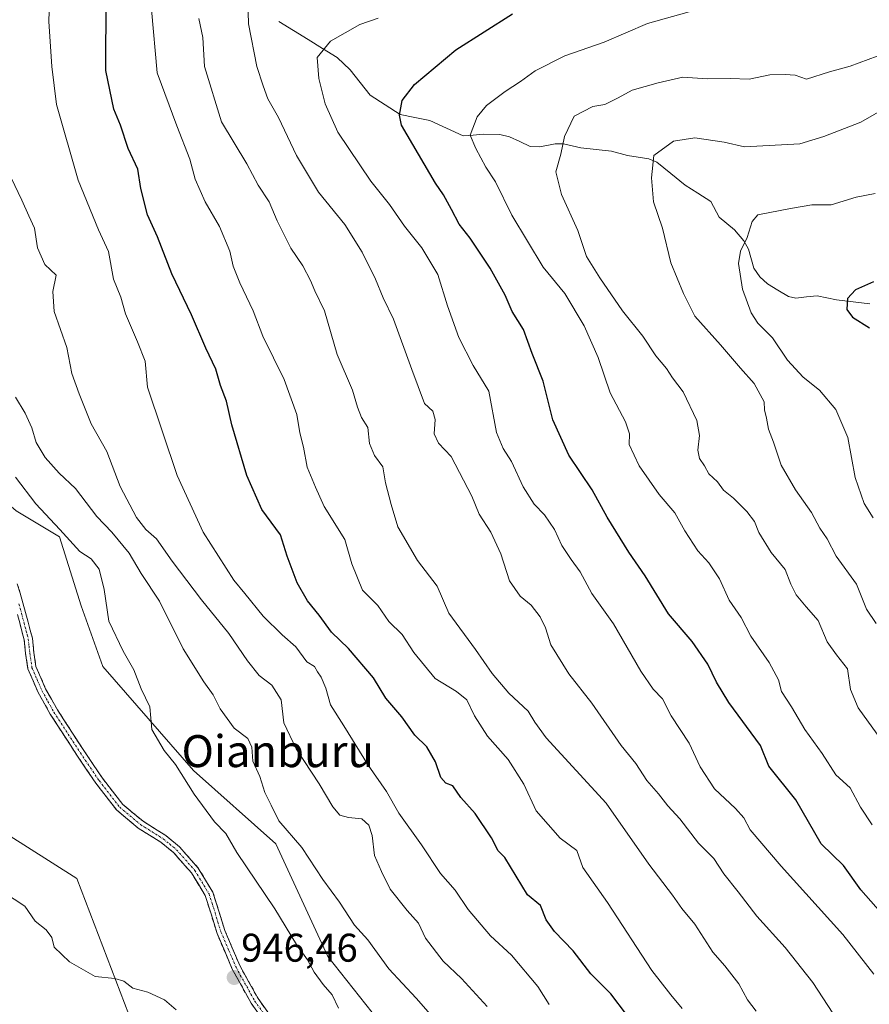
# Model space of a CAD drawing. Units: metres. Extents: x 620809 to 624254, y 4745686 to 4748060.
# Drawn here: x 622554 to 622767, y 4746839 to 4747085 of the extents above; entities that cross this region are included whole.
import ezdxf
from ezdxf.enums import TextEntityAlignment as Align

# ---------------------------------------------------------------- set-up
doc = ezdxf.new("R2010")
doc.units = ezdxf.units.M
doc.header["$MEASUREMENT"] = 0
doc.linetypes.add('TRAZO_Y_PUNTO', pattern=[1, 0.5, -0.25, 0, -0.25])
doc.linetypes.add('TRAZOSX2', pattern=[1.5, 1, -0.5])
for name, color, linetype, lineweight in [('Arbolado forestal CxS', 92, 'Continuous', 0), ('Camino', 19, 'TRAZOSX2', 0), ('Camino Cxs', 19, 'Continuous', 0), ('Camino eje', 19, 'TRAZO_Y_PUNTO', 0), ('Carátula', 7, 'Continuous', 5), ('Corriente natural lineal', 142, 'Continuous', 13), ('Cortafuegos CxS', 92, 'Continuous', 0), ('Curva de nivel maestra', 36, 'Continuous', 30), ('Curva de nivel normal', 36, 'Continuous', 0), ('Punto de cota en terreno', 7, 'Continuous', 0), ('Rótulo de punto de cota en terreno', 19, 'Continuous', 0), ('Texto cartográfico', 19, 'Continuous', 0)]:
    doc.layers.add(name, color=color, linetype=linetype, lineweight=lineweight)
doc.styles.add('Arial', font='txt', dxfattribs={"height": 0.2})

# ---------------------------------------------------------------- blocks, each defined once
blk = doc.blocks.new('*U150')
at = {"layer": 'Arbolado forestal CxS', "color": 92, "linetype": 'Continuous', "lineweight": 0}
blk.add_polyline3d([(622424.4625, 4747092.5537, 964.424), (622437.4519, 4747078.4811, 962.682), (622438.5339, 4747057.9139, 959.4188), (622447.1931, 4747035.1817, 958.0908), (622450.4401, 4747015.6969, 957.2751), (622471.0065, 4746981.0573, 954.2855), (622494.8205, 4746951.8299, 950.5263), (622524.0471, 4746934.5097, 949.321), (622532.7061, 4746905.2825, 945.6287), (622544.6131, 4746885.7977, 945.8245), (622568.4273, 4746870.6427, 947.187), (622582.4987, 4746833.8379, 942.9817), (622607.3953, 4746808.9405, 947.7226), (622623.6315, 4746766.7235, 948.7043), (622633.0493, 4746740.5355, 948.0334), (622621.4389, 4746736.5739, 946.287), (622609.3547, 4746728.4823, 943.0429), (622547.8261, 4746692.1277, 921.6127), (622548.7109, 4746670.3807, 922.4687), (622557.1401, 4746661.7037, 924.3618), (622550.2049, 4746636.2601, 922.0614), (622550.2943, 4746617.4503, 921.1867)], dxfattribs=at)
blk = doc.blocks.new('*U151')
at = {"layer": 'Arbolado forestal CxS', "color": 92, "linetype": 'Continuous', "lineweight": 0}
blk.add_polyline3d([(622778.1971, 4746726.7961, 925.5738), (622751.3113, 4746730.4853, 933.3186), (622688.6161, 4746750.3251, 947.3036), (622678.8381, 4746766.7227, 947.816), (622675.5911, 4746785.1251, 946.5094), (622664.7669, 4746810.0223, 944.2488), (622651.7775, 4746825.1773, 944.1665), (622631.2109, 4746851.1571, 943.7977), (622618.2217, 4746879.3019, 941.9636), (622597.6549, 4746897.7043, 944.196), (622574.9235, 4746923.6843, 946.1387), (622569.5115, 4746938.8391, 945.9886), (622564.0995, 4746956.1589, 945.4746), (622553.2749, 4746962.6539, 947.8298), (622538.1203, 4746975.6439, 949.5593), (622517.5535, 4746994.0465, 953.5355), (622504.5643, 4747017.8613, 954.0542), (622485.0803, 4747047.0885, 957.3169), (622477.5037, 4747074.1507, 959.8893), (622473.1743, 4747101.2129, 960.2523)], dxfattribs=at)
blk = doc.blocks.new('*U176')
at = {"layer": 'Curva de nivel normal', "color": 36, "linetype": 'Continuous', "lineweight": 0}
blk.add_polyline3d([(622775.13, 4747065.93, 885), (622764.5, 4747059.84, 885), (622755.27, 4747056.24, 885), (622749.22, 4747054.38, 885), (622735.46, 4747053.62, 885), (622730.32, 4747054.82, 885), (622722.96, 4747055.89, 885), (622717.68, 4747055.08, 885), (622712.72, 4747051.53, 885), (622712.16, 4747045.92, 885), (622712.64, 4747039.92, 885), (622714.92, 4747033.32, 885), (622717.01, 4747024.62, 885), (622720.16, 4747017, 885), (622722.96, 4747011.32, 885), (622729.38, 4747004.17, 885), (622734.4, 4746998.28, 885), (622737.88, 4746994.46, 885), (622740.33, 4746989.92, 885), (622740.42, 4746987.92, 885), (622740.95, 4746985.77, 885), (622741.43, 4746983.07, 885), (622742.65, 4746979.78, 885), (622744.6, 4746974.06, 885), (622748.16, 4746967.85, 885), (622752.21, 4746962.24, 885), (622754.3, 4746958.31, 885), (622756.07, 4746955.6, 885), (622758.35, 4746951.29, 885), (622763.4, 4746944.32, 885), (622765.91, 4746938.03, 885), (622768.32, 4746934.44, 885)], dxfattribs=at)
blk = doc.blocks.new('*U201')
at = {"layer": 'Curva de nivel normal', "color": 36, "linetype": 'Continuous', "lineweight": 0}
blk.add_polyline3d([(622768.08, 4747041.97, 880), (622763.36, 4747041.06, 880), (622757.11, 4747039.19, 880), (622752.22, 4747039.16, 880), (622746.95, 4747038.26, 880), (622738.78, 4747036.64, 880), (622737.32, 4747034.98, 880), (622736.1, 4747031, 880), (622734.42, 4747027.58, 880), (622733.89, 4747024.52, 880), (622734.93, 4747018.06, 880), (622737.12, 4747012.16, 880), (622738.78, 4747009.57, 880), (622742.41, 4747005.87, 880), (622746.15, 4747000.27, 880), (622750.09, 4746996.09, 880), (622754.17, 4746992.78, 880), (622758.23, 4746987.98, 880), (622761.28, 4746980.97, 880), (622763.12, 4746970.92, 880), (622765.31, 4746964.49, 880), (622767.61, 4746960.87, 880)], dxfattribs=at)
blk = doc.blocks.new('*U217')
at = {"layer": 'Curva de nivel maestra', "color": 36, "linetype": 'Continuous', "lineweight": 30}
blk.add_polyline3d([(622767.72, 4747019.92, 875), (622763.16, 4747017.92, 875), (622761.22, 4747015.7, 875), (622760.99, 4747012.96, 875), (622762.43, 4747011.05, 875), (622766.71, 4747008.39, 875)], dxfattribs=at)
blk = doc.blocks.new('5PATER')
at = {"layer": 'Carátula', "linetype": 'Continuous', "lineweight": 5}
h = blk.add_hatch(color=250, dxfattribs=at)
edge = h.paths.add_edge_path()
edge.add_ellipse((0, 0.01), major_axis=(-1.33, -1.34), ratio=0.999422, start_angle=0, end_angle=360)

msp = doc.modelspace()

# ---------------------------------------------------------------- linework, layer by layer
at = {"layer": 'Arbolado forestal CxS', "color": 92, "linetype": 'Continuous', "lineweight": 0}
for points in [[(622473.17, 4747101.21, 960.25), (622477.5, 4747074.15, 959.89), (622485.08, 4747047.09, 957.32), (622504.56, 4747017.86, 954.05), (622517.55, 4746994.05, 953.54), (622538.12, 4746975.64, 949.56), (622553.27, 4746962.65, 947.83), (622564.1, 4746956.16, 945.47), (622569.51, 4746938.84, 945.99), (622574.92, 4746923.68, 946.14), (622597.65, 4746897.7, 944.2), (622618.22, 4746879.3, 941.96), (622631.21, 4746851.16, 943.8), (622651.78, 4746825.18, 944.17), (622664.77, 4746810.02, 944.25), (622675.59, 4746785.13, 946.51), (622678.84, 4746766.72, 947.82), (622688.62, 4746750.33, 947.3)], [(622424.46, 4747092.55, 964.42), (622437.45, 4747078.48, 962.68), (622438.53, 4747057.91, 959.42), (622447.19, 4747035.18, 958.09), (622450.44, 4747015.7, 957.28), (622471.01, 4746981.06, 954.29), (622494.82, 4746951.83, 950.53), (622524.05, 4746934.51, 949.32), (622532.71, 4746905.28, 945.63), (622544.61, 4746885.8, 945.82), (622568.43, 4746870.64, 947.19), (622582.5, 4746833.84, 942.98), (622607.4, 4746808.94, 947.72), (622623.63, 4746766.72, 948.7), (622633.05, 4746740.54, 948.03)]]:
    msp.add_polyline3d(points, dxfattribs=at)
at = {"layer": 'Camino', "color": 19, "linetype": 'TRAZOSX2', "lineweight": 0}
for points in [[(622553.56, 4746944.38), (622554.28, 4746942.02), (622554.97, 4746939.65), (622555.61, 4746937.22), (622556.25, 4746934.78), (622556.79, 4746932.76), (622557.34, 4746930.75), (622557.7, 4746927.19), (622558.23, 4746923.65), (622560.65, 4746918.11), (622563.59, 4746912.85), (622570.2, 4746902.65), (622574.86, 4746895.76), (622579.93, 4746889.21), (622585, 4746884.99), (622590.68, 4746881.41), (622594.13, 4746878.59), (622598.81, 4746873.28), (622602.45, 4746867.26), (622603.99, 4746862.46), (622605.46, 4746857.66), (622609.19, 4746848.91), (622613.78, 4746840.64), (622618.61, 4746833.84)], [(622616.92, 4746832.63), (622612.02, 4746839.53), (622607.32, 4746848), (622603.51, 4746856.95), (622602, 4746861.83), (622600.55, 4746866.4), (622597.13, 4746872.05), (622592.69, 4746877.09), (622589.46, 4746879.72), (622583.78, 4746883.3), (622578.42, 4746887.76), (622573.17, 4746894.54), (622568.46, 4746901.51), (622561.81, 4746911.77), (622558.78, 4746917.18), (622556.22, 4746923.07), (622555.64, 4746926.93), (622555.28, 4746930.37), (622554.78, 4746932.22), (622554.24, 4746934.25), (622553.6, 4746936.69)]]:
    msp.add_lwpolyline(points, dxfattribs=at)
at = {"layer": 'Camino Cxs', "color": 19, "linetype": 'Continuous', "lineweight": 0}
for points in [[(622553.56, 4746944.38, 949.23), (622554.28, 4746942.02, 949.18), (622554.97, 4746939.65, 949.1), (622555.61, 4746937.22, 949.02), (622556.25, 4746934.78, 948.98), (622556.79, 4746932.76, 948.9), (622557.34, 4746930.75, 948.78), (622557.7, 4746927.19, 948.68), (622558.23, 4746923.65, 948.58), (622559.44, 4746920.88, 948.46), (622560.65, 4746918.11, 948.35), (622562.12, 4746915.48, 948.19), (622563.59, 4746912.85, 948.1), (622565.79, 4746909.45, 947.99), (622568, 4746906.05, 947.86), (622570.2, 4746902.65, 947.77), (622572.53, 4746899.21, 947.73), (622574.86, 4746895.76, 947.78), (622577.4, 4746892.49, 947.77), (622579.93, 4746889.21, 947.81), (622582.47, 4746887.1, 947.77), (622585, 4746884.99, 947.69), (622587.84, 4746883.2, 947.56), (622590.68, 4746881.41, 947.36), (622594.13, 4746878.59, 947.29), (622596.47, 4746875.94, 947.23), (622598.81, 4746873.28, 947.1), (622600.63, 4746870.27, 947.09), (622602.45, 4746867.26, 947.02), (622603.22, 4746864.86, 946.95), (622603.99, 4746862.46, 946.93), (622604.73, 4746860.06, 946.91), (622605.46, 4746857.66, 946.87), (622607.33, 4746853.29, 946.65), (622609.19, 4746848.91, 946.61), (622611.49, 4746844.78, 946.47), (622613.78, 4746840.64, 946.46), (622616.2, 4746837.24, 946.54)], [(622614.47, 4746836.08, 946.49), (622612.02, 4746839.53, 946.43), (622609.67, 4746843.77, 946.44), (622607.32, 4746848, 946.58), (622605.42, 4746852.48, 946.7), (622603.51, 4746856.95, 946.89), (622602.76, 4746859.39, 946.92), (622602, 4746861.83, 946.98), (622600.55, 4746866.4, 947.16), (622598.84, 4746869.23, 947.2), (622597.13, 4746872.05, 947.25), (622594.91, 4746874.57, 947.38), (622592.69, 4746877.09, 947.43), (622589.46, 4746879.72, 947.51), (622586.62, 4746881.51, 947.67), (622583.78, 4746883.3, 947.78), (622581.1, 4746885.53, 947.85), (622578.42, 4746887.76, 947.88), (622575.8, 4746891.15, 947.83), (622573.17, 4746894.54, 947.78), (622570.82, 4746898.03, 947.74), (622568.46, 4746901.51, 947.79), (622566.24, 4746904.93, 947.85), (622564.03, 4746908.35, 947.96), (622561.81, 4746911.77, 948.06), (622560.3, 4746914.48, 948.18), (622558.78, 4746917.18, 948.31), (622557.5, 4746920.13, 948.42), (622556.22, 4746923.07, 948.58), (622555.64, 4746926.93, 948.83), (622555.28, 4746930.37, 948.95), (622554.78, 4746932.22, 948.99), (622554.24, 4746934.25, 949.02), (622553.6, 4746936.69, 949.09)]]:
    msp.add_polyline3d(points, dxfattribs=at)
at = {"layer": 'Camino eje', "color": 19, "linetype": 'TRAZO_Y_PUNTO', "lineweight": 0}
msp.add_lwpolyline([(622553.97, 4746939.37), (622554.29, 4746938.16), (622554.61, 4746936.96), (622555.25, 4746934.52), (622555.52, 4746933.5), (622555.79, 4746932.49), (622556.04, 4746931.57), (622556.31, 4746930.56), (622556.49, 4746928.78), (622556.67, 4746927.06), (622557.23, 4746923.36), (622558.51, 4746920.42), (622559.72, 4746917.65), (622561.23, 4746914.94), (622562.7, 4746912.31), (622569.33, 4746902.08), (622574.02, 4746895.15), (622579.18, 4746888.49), (622584.39, 4746884.15), (622590.07, 4746880.57), (622591.69, 4746879.25), (622593.41, 4746877.84), (622597.97, 4746872.67), (622601.5, 4746866.83), (622602.27, 4746864.43), (622603, 4746862.15), (622603.73, 4746859.75), (622604.49, 4746857.31), (622606.39, 4746852.83), (622608.26, 4746848.46), (622612.9, 4746840.09), (622617.77, 4746833.24)], dxfattribs=at)
at = {"layer": 'Corriente natural lineal', "color": 142, "linetype": 'Continuous', "lineweight": 13}
msp.add_polyline3d([(622619, 4747085, 907.6), (622622.63, 4747082.75, 906.27), (622626.27, 4747080.5, 905.44), (622629.9, 4747078.25, 904.65), (622633.53, 4747076.01, 903.63), (622636.83, 4747072.91, 902.28), (622639.33, 4747069.73, 902.09), (622641.82, 4747066.54, 901.46), (622645.56, 4747064.14, 900.65), (622649.3, 4747061.73, 899.88), (622653, 4747060.99, 898.93), (622656.71, 4747060.25, 897.83), (622660.89, 4747058.32, 896.89), (622665.08, 4747056.4, 895.64), (622667.57, 4747056.61, 894.77), (622670.07, 4747056.83, 893.89), (622674.23, 4747056.72, 892.87), (622676.66, 4747056.18, 892.37), (622679.26, 4747054.97, 892), (622681.86, 4747053.75, 891.48), (622684.2, 4747053.63, 891.06), (622688.09, 4747054.41, 890.39), (622690.18, 4747054.38, 889.93), (622694.48, 4747053.39, 888.67), (622698.31, 4747052.99, 887.6), (622702.15, 4747052.58, 886.72), (622706.2, 4747051.48, 886.03), (622708.86, 4747051.05, 885.65), (622711.52, 4747050.63, 885.26), (622713.48, 4747049.84, 884.66), (622717.02, 4747046.97, 883.27), (622720.57, 4747044.09, 882), (622723.78, 4747042.04, 881.56), (622726.99, 4747039.99, 881.1), (622729.09, 4747036.06, 880.95), (622732.92, 4747032.87, 880.41), (622735.28, 4747030.18, 879.94), (622736.39, 4747028.08, 879.72), (622737.78, 4747023.3, 879.52), (622739.23, 4747021.14, 879.38), (622741.17, 4747019.39, 879), (622743.78, 4747017.81, 878.49), (622746.39, 4747016.22, 878.08), (622748.26, 4747015.82, 877.73), (622750.91, 4747016.11, 877.24), (622753.57, 4747016.4, 876.8), (622756.02, 4747015.88, 876.37), (622758.47, 4747015.37, 875.62), (622762.6, 4747014.88, 874.39), (622766.74, 4747014.4, 873.72)], dxfattribs=at)
at = {"layer": 'Cortafuegos CxS', "color": 92, "linetype": 'Continuous', "lineweight": 0}
for points in [[(622473.17, 4747101.21, 960.25), (622477.5, 4747074.15, 959.89), (622485.08, 4747047.09, 957.32), (622504.56, 4747017.86, 954.05), (622517.55, 4746994.05, 953.54), (622538.12, 4746975.64, 949.56), (622553.27, 4746962.65, 947.83), (622564.1, 4746956.16, 945.47), (622569.51, 4746938.84, 945.99), (622574.92, 4746923.68, 946.14), (622597.65, 4746897.7, 944.2), (622618.22, 4746879.3, 941.96), (622631.21, 4746851.16, 943.8), (622651.78, 4746825.18, 944.17), (622664.77, 4746810.02, 944.25), (622675.59, 4746785.13, 946.51), (622678.84, 4746766.72, 947.82), (622688.62, 4746750.33, 947.3), (622696.12, 4746727.28, 947.25), (622694.94, 4746703.65, 949.35), (622693.75, 4746687.1, 951.24), (622696.12, 4746649.29, 951.7), (622698.48, 4746631.56, 949.65), (622689.03, 4746613.84, 949.07)], [(622473.17, 4747101.21, 960.25), (622477.5, 4747074.15, 959.89), (622485.08, 4747047.09, 957.32), (622504.56, 4747017.86, 954.05), (622517.55, 4746994.05, 953.54), (622538.12, 4746975.64, 949.56), (622553.27, 4746962.65, 947.83), (622564.1, 4746956.16, 945.47), (622569.51, 4746938.84, 945.99), (622574.92, 4746923.68, 946.14), (622597.65, 4746897.7, 944.2), (622618.22, 4746879.3, 941.96), (622631.21, 4746851.16, 943.8), (622651.78, 4746825.18, 944.17), (622664.77, 4746810.02, 944.25), (622675.59, 4746785.13, 946.51), (622678.84, 4746766.72, 947.82), (622688.62, 4746750.33, 947.3)], [(622631.6, 4746591.2, 947.65), (622638.91, 4746622.44, 951.28), (622641.57, 4746643.05, 951.99), (622658.86, 4746664.32, 955.63), (622654.09, 4746701.35, 950.13), (622647.67, 4746721.37, 949.35), (622633.05, 4746740.54, 948.03), (622623.63, 4746766.72, 948.7), (622607.4, 4746808.94, 947.72), (622582.5, 4746833.84, 942.98), (622568.43, 4746870.64, 947.19), (622544.61, 4746885.8, 945.82), (622532.71, 4746905.28, 945.63), (622524.05, 4746934.51, 949.32), (622494.82, 4746951.83, 950.53), (622471.01, 4746981.06, 954.29), (622450.44, 4747015.7, 957.28), (622447.19, 4747035.18, 958.09), (622438.53, 4747057.91, 959.42), (622437.45, 4747078.48, 962.68), (622424.46, 4747092.55, 964.42)], [(622424.46, 4747092.55, 964.42), (622437.45, 4747078.48, 962.68), (622438.53, 4747057.91, 959.42), (622447.19, 4747035.18, 958.09), (622450.44, 4747015.7, 957.28), (622471.01, 4746981.06, 954.29), (622494.82, 4746951.83, 950.53), (622524.05, 4746934.51, 949.32), (622532.71, 4746905.28, 945.63), (622544.61, 4746885.8, 945.82), (622568.43, 4746870.64, 947.19), (622582.5, 4746833.84, 942.98), (622607.4, 4746808.94, 947.72), (622623.63, 4746766.72, 948.7), (622633.05, 4746740.54, 948.03)]]:
    msp.add_polyline3d(points, dxfattribs=at)
at = {"layer": 'Curva de nivel maestra', "color": 36, "linetype": 'Continuous', "lineweight": 30}
for points in [[(622705.94, 4746836.66, 925), (622701.99, 4746841.79, 925), (622697.01, 4746846.8, 925), (622692.6, 4746852.55, 925), (622687.89, 4746857.39, 925), (622685.86, 4746860.36, 925), (622684.37, 4746863.88, 925), (622681.13, 4746866.58, 925), (622675.49, 4746875.92, 925), (622673.82, 4746877.58, 925), (622672.12, 4746880.8, 925), (622668.09, 4746886.94, 925), (622664.51, 4746890.97, 925), (622662.52, 4746893.81, 925), (622660.7, 4746894.48, 925), (622659.47, 4746895.9, 925), (622658.13, 4746899.83, 925), (622655.99, 4746903.64, 925), (622652.94, 4746906.48, 925), (622649.75, 4746911.12, 925), (622645.75, 4746915.8, 925), (622642.63, 4746920.84, 925), (622636.38, 4746928.23, 925), (622632.12, 4746932.25, 925), (622629.08, 4746936.56, 925), (622626.16, 4746940.08, 925), (622623.57, 4746944.59, 925), (622621.03, 4746951.3, 925), (622619.4, 4746956.62, 925), (622614.72, 4746962.94, 925), (622610.99, 4746971.47, 925), (622607.23, 4746984.16, 925), (622605.9, 4746990.02, 925), (622604.41, 4746993.96, 925), (622603.19, 4746998.04, 925), (622600.72, 4747003.27, 925), (622597.1, 4747011.61, 925), (622592.18, 4747021.86, 925), (622588.6, 4747031.11, 925), (622586.16, 4747036.62, 925), (622584.46, 4747043.24, 925), (622583.67, 4747048.07, 925), (622581.29, 4747053.21, 925), (622579.37, 4747059.08, 925), (622577.69, 4747063.04, 925), (622575.7, 4747072.75, 925), (622575.82, 4747090.93, 925)], [(622769.52, 4746862.2, 900), (622764.54, 4746867.85, 900), (622760.15, 4746873.9, 900), (622754.6, 4746879.37, 900), (622748.27, 4746890.34, 900), (622741.51, 4746898.79, 900), (622739.43, 4746903.93, 900), (622731.5, 4746914.65, 900), (622728.46, 4746919.76, 900), (622726.28, 4746924.25, 900), (622722.32, 4746929.92, 900), (622716.4, 4746936.9, 900), (622710.6, 4746946.34, 900), (622706.47, 4746952.26, 900), (622701.04, 4746961.02, 900), (622697.29, 4746967.87, 900), (622691.53, 4746976.52, 900), (622687.5, 4746985.41, 900), (622685.11, 4746995.09, 900), (622682.3, 4747002, 900), (622680.18, 4747008, 900), (622677.33, 4747012.45, 900), (622675.55, 4747016.52, 900), (622671.79, 4747023.33, 900), (622666.79, 4747030.79, 900), (622664.05, 4747034.28, 900), (622662.18, 4747037.99, 900), (622660.16, 4747041.62, 900), (622658.11, 4747044.56, 900), (622649.6, 4747059.09, 900), (622649.12, 4747061.61, 900), (622649.84, 4747065.24, 900), (622652.92, 4747069.25, 900), (622663.25, 4747077.92, 900), (622677.44, 4747086.96, 900)]]:
    msp.add_polyline3d(points, dxfattribs=at)
at = {"layer": 'Curva de nivel normal', "color": 36, "linetype": 'Continuous', "lineweight": 0}
for points in [[(622686.57, 4746839.2, 930), (622683.74, 4746843.66, 930), (622677.11, 4746851.52, 930), (622671.9, 4746856.36, 930), (622666.28, 4746862.88, 930), (622663.03, 4746867.72, 930), (622659.36, 4746871.96, 930), (622654.65, 4746879.09, 930), (622649, 4746887.04, 930), (622645.9, 4746892.41, 930), (622641.3, 4746899.04, 930), (622635.25, 4746908.88, 930), (622631.91, 4746914.1, 930), (622630.68, 4746918.24, 930), (622629.56, 4746921.02, 930), (622628.6, 4746922.39, 930), (622627.89, 4746923.67, 930), (622626, 4746924.88, 930), (622623.24, 4746928.59, 930), (622619.81, 4746931.58, 930), (622615.06, 4746936.24, 930), (622610.5, 4746941.97, 930), (622607.7, 4746945.26, 930), (622600.02, 4746957.25, 930), (622593.5, 4746971.44, 930), (622586.16, 4746993.56, 930), (622585.57, 4747000.05, 930), (622583.65, 4747004.87, 930), (622580.65, 4747011.92, 930), (622579.41, 4747016.09, 930), (622577.62, 4747020.59, 930), (622576.37, 4747027.47, 930), (622573.88, 4747032.88, 930), (622568.8, 4747045.32, 930), (622563.33, 4747064.22, 930), (622562.16, 4747073.76, 930), (622561.47, 4747084.97, 930), (622561.72, 4747092.92, 930)], [(622757.53, 4746836.99, 910), (622752.54, 4746844.66, 910), (622745.59, 4746853.38, 910), (622738.47, 4746861.26, 910), (622733.85, 4746867.35, 910), (622730.23, 4746871.87, 910), (622727.72, 4746875.68, 910), (622723.9, 4746879.53, 910), (622719.26, 4746885.62, 910), (622716.23, 4746888.81, 910), (622713.89, 4746891.84, 910), (622711.02, 4746895.15, 910), (622708.22, 4746899.4, 910), (622704.58, 4746903.92, 910), (622697.22, 4746914.48, 910), (622691.46, 4746921.83, 910), (622687.02, 4746929.09, 910), (622685.62, 4746933.34, 910), (622684.28, 4746936.09, 910), (622682.04, 4746939.03, 910), (622679.29, 4746941.31, 910), (622676.65, 4746945.11, 910), (622674.5, 4746951.86, 910), (622671.96, 4746957.26, 910), (622669.04, 4746961.82, 910), (622667.19, 4746966.25, 910), (622662.1, 4746976.21, 910), (622658.91, 4746979.56, 910), (622657.79, 4746981.86, 910), (622658.04, 4746985.44, 910), (622657.48, 4746987.58, 910), (622655.37, 4746989.49, 910), (622652.21, 4746998, 910), (622647.67, 4747010.55, 910), (622645.02, 4747015.91, 910), (622643.1, 4747020.6, 910), (622639.8, 4747027.35, 910), (622635.47, 4747034.26, 910), (622628.9, 4747042.36, 910), (622623.36, 4747051.48, 910), (622618.84, 4747060.96, 910), (622616.19, 4747065.64, 910), (622615.01, 4747068.88, 910), (622613.42, 4747073.76, 910), (622611.35, 4747084.4, 910), (622611.17, 4747090.39, 910)], [(622719.85, 4746838.17, 920), (622717, 4746841.59, 920), (622712.21, 4746847.66, 920), (622701.18, 4746864.67, 920), (622695, 4746873.46, 920), (622693.52, 4746877.64, 920), (622689.35, 4746880.76, 920), (622683.32, 4746887.61, 920), (622680.21, 4746894.3, 920), (622676.31, 4746900.43, 920), (622671.16, 4746906.28, 920), (622667.9, 4746911.36, 920), (622666, 4746915.35, 920), (622663.42, 4746917.44, 920), (622658.02, 4746920.7, 920), (622652.74, 4746927.19, 920), (622649.79, 4746931.69, 920), (622646.46, 4746934.93, 920), (622643.71, 4746938.94, 920), (622639.88, 4746942.81, 920), (622637.25, 4746949.35, 920), (622635.46, 4746955.48, 920), (622630.26, 4746963.71, 920), (622628.11, 4746968.57, 920), (622626.06, 4746973.52, 920), (622625.1, 4746978.58, 920), (622624.22, 4746982.1, 920), (622623.45, 4746986.73, 920), (622620.3, 4746995.46, 920), (622614.98, 4747006.27, 920), (622612.54, 4747012.66, 920), (622609.24, 4747019.65, 920), (622607.56, 4747023.85, 920), (622606.69, 4747027.57, 920), (622604.15, 4747033.75, 920), (622600.51, 4747039.92, 920), (622598, 4747045.59, 920), (622596.7, 4747050.57, 920), (622593.44, 4747058.87, 920), (622588.5, 4747072.17, 920), (622587.11, 4747088.02, 920)], [(622721.61, 4747087.4, 895), (622711.19, 4747084.54, 895), (622700.31, 4747079.82, 895), (622690.46, 4747076.38, 895), (622683.04, 4747072.66, 895), (622679.41, 4747069.99, 895), (622675.54, 4747067.52, 895), (622670.86, 4747063.99, 895), (622668.54, 4747061.19, 895), (622666.84, 4747056.59, 895), (622668.24, 4747053.25, 895), (622670.77, 4747048.59, 895), (622673.19, 4747044.92, 895), (622677.23, 4747036.54, 895), (622685.1, 4747023.55, 895), (622690.5, 4747016.96, 895), (622695.32, 4747008.88, 895), (622698.84, 4747000.96, 895), (622701.83, 4746992.1, 895), (622705.67, 4746984.92, 895), (622706.66, 4746981.9, 895), (622706.57, 4746979.24, 895), (622709.1, 4746973.84, 895), (622714.1, 4746966.71, 895), (622718.04, 4746962.12, 895), (622720.5, 4746957.64, 895), (622723.77, 4746952.59, 895), (622726.48, 4746949.59, 895), (622729.14, 4746945.59, 895), (622731.57, 4746940.25, 895), (622734.6, 4746935.92, 895), (622737.03, 4746931.27, 895), (622741.58, 4746924.68, 895), (622743.89, 4746920.32, 895), (622744.66, 4746917.48, 895), (622747.18, 4746913.57, 895), (622750.54, 4746907.97, 895), (622754.87, 4746901.93, 895), (622758.28, 4746896.59, 895), (622761.81, 4746893.34, 895), (622764.42, 4746888.52, 895), (622767.36, 4746884.1, 895)], [(622738.38, 4746837.51, 915), (622736.2, 4746840.32, 915), (622733.98, 4746844.36, 915), (622730.51, 4746848.8, 915), (622727.53, 4746852.22, 915), (622722.96, 4746859.25, 915), (622719.73, 4746863.2, 915), (622717.4, 4746866.47, 915), (622711.53, 4746874.22, 915), (622700.83, 4746889.51, 915), (622685.82, 4746905.86, 915), (622682.96, 4746909.75, 915), (622681.32, 4746912.54, 915), (622676.5, 4746916.99, 915), (622672.31, 4746921.95, 915), (622668.13, 4746927.92, 915), (622661.45, 4746937.03, 915), (622658.53, 4746943.82, 915), (622653.62, 4746950.2, 915), (622648.72, 4746958.66, 915), (622647.04, 4746964.21, 915), (622645.66, 4746969.59, 915), (622644.95, 4746973.66, 915), (622642.86, 4746976.43, 915), (622641.61, 4746979.49, 915), (622641.2, 4746983.46, 915), (622639.64, 4746985.98, 915), (622638.62, 4746988.51, 915), (622637.4, 4746992.83, 915), (622633.57, 4747001.69, 915), (622630.38, 4747012.61, 915), (622627.94, 4747017.63, 915), (622626.88, 4747020.25, 915), (622624.97, 4747023.86, 915), (622621.96, 4747028.33, 915), (622618.55, 4747035.16, 915), (622616.55, 4747039.88, 915), (622613.82, 4747044.11, 915), (622610.97, 4747049.4, 915), (622604.65, 4747059.92, 915), (622600.41, 4747073.75, 915), (622599.92, 4747081.04, 915), (622598.96, 4747085.74, 915)], [(622767.73, 4746846.72, 905), (622760.01, 4746856.64, 905), (622744.56, 4746873.78, 905), (622736.84, 4746882.81, 905), (622735.24, 4746885.81, 905), (622733.2, 4746888.16, 905), (622727.92, 4746893.1, 905), (622724.35, 4746898.63, 905), (622721.58, 4746904.49, 905), (622717.1, 4746911.39, 905), (622714.89, 4746915.62, 905), (622712.56, 4746917.99, 905), (622709.47, 4746922.56, 905), (622702.64, 4746934.37, 905), (622697.25, 4746941.96, 905), (622694.35, 4746947.4, 905), (622692.07, 4746950.42, 905), (622689.78, 4746953.96, 905), (622687.93, 4746957.93, 905), (622685.42, 4746961.59, 905), (622682.83, 4746964.27, 905), (622680.1, 4746968.65, 905), (622677.12, 4746974.94, 905), (622675.08, 4746978.25, 905), (622673.41, 4746982.25, 905), (622671.48, 4746992.58, 905), (622667.53, 4746998.98, 905), (622663.98, 4747005.98, 905), (622661.13, 4747013.89, 905), (622658.7, 4747021.7, 905), (622654.76, 4747028.37, 905), (622650.41, 4747033.8, 905), (622646.64, 4747039.24, 905), (622642, 4747045.11, 905), (622633.69, 4747057.3, 905), (622630.57, 4747064.4, 905), (622628.98, 4747070.77, 905), (622628.52, 4747076.03, 905), (622631.91, 4747080.1, 905), (622639.24, 4747084.28, 905), (622643.8, 4747085.83, 905)], [(622768.58, 4747076.32, 890), (622761.87, 4747073.8, 890), (622756.69, 4747072.4, 890), (622750.94, 4747070.62, 890), (622748.08, 4747071.54, 890), (622745.58, 4747071.74, 890), (622741.77, 4747071.68, 890), (622736.57, 4747070.58, 890), (622731.82, 4747070.76, 890), (622726.09, 4747070.69, 890), (622719.97, 4747071.12, 890), (622713.8, 4747069.69, 890), (622707.32, 4747067.87, 890), (622703.84, 4747065.9, 890), (622700.46, 4747064.26, 890), (622697.46, 4747063.72, 890), (622692.79, 4747061.35, 890), (622690.37, 4747056.23, 890), (622689.48, 4747051.83, 890), (622688.22, 4747047.4, 890), (622689.65, 4747041.71, 890), (622693.76, 4747032.72, 890), (622695.9, 4747026.25, 890), (622699.27, 4747020.92, 890), (622704.94, 4747012.64, 890), (622710.03, 4747006.32, 890), (622713.23, 4747001.36, 890), (622715.91, 4746998.21, 890), (622717.42, 4746995.91, 890), (622720.12, 4746992.41, 890), (622723.46, 4746985.21, 890), (622724.17, 4746981.48, 890), (622723.72, 4746977.8, 890), (622724.14, 4746975.68, 890), (622725.44, 4746973.88, 890), (622726.51, 4746971.9, 890), (622728.66, 4746969.87, 890), (622730.15, 4746967.79, 890), (622732.67, 4746965.79, 890), (622736.02, 4746962.48, 890), (622737.91, 4746959.98, 890), (622739.01, 4746957.23, 890), (622742.08, 4746952.16, 890), (622745.58, 4746947.96, 890), (622747.04, 4746944.26, 890), (622748.37, 4746941.62, 890), (622750.82, 4746938.59, 890), (622753.82, 4746935.16, 890), (622756.11, 4746929.89, 890), (622758.41, 4746926.58, 890), (622761.18, 4746923.1, 890), (622761.95, 4746917.91, 890), (622763.85, 4746913.32, 890), (622768.58, 4746906.8, 890)], [(622671.09, 4746838.67, 935), (622664.66, 4746845.67, 935), (622660.07, 4746849.96, 935), (622655.66, 4746855.78, 935), (622653.9, 4746859.46, 935), (622651.04, 4746862.66, 935), (622646.79, 4746867.99, 935), (622644.6, 4746872.4, 935), (622642.88, 4746876.41, 935), (622642.32, 4746881.46, 935), (622641.5, 4746883.98, 935), (622639.68, 4746885.59, 935), (622636.36, 4746885.9, 935), (622634.2, 4746886.55, 935), (622632.48, 4746888.61, 935), (622629.08, 4746894.35, 935), (622623.29, 4746903.11, 935), (622620.19, 4746909.58, 935), (622619.54, 4746915.38, 935), (622617.21, 4746919.01, 935), (622614.02, 4746921.48, 935), (622611.13, 4746925.08, 935), (622606.42, 4746931.92, 935), (622599.66, 4746940.36, 935), (622592.28, 4746950, 935), (622588.36, 4746955.59, 935), (622585.74, 4746957.93, 935), (622583.4, 4746960.96, 935), (622579.28, 4746968.74, 935), (622575.94, 4746977.46, 935), (622572.04, 4746984.4, 935), (622569.03, 4746991.88, 935), (622567.18, 4746996.97, 935), (622565.97, 4747003.43, 935), (622562.79, 4747012.46, 935), (622562.48, 4747017.46, 935), (622563.25, 4747021.59, 935), (622560.43, 4747024.22, 935), (622558.61, 4747028.4, 935), (622557.87, 4747033.33, 935), (622556.41, 4747036.38, 935), (622554.7, 4747040.28, 935), (622552.02, 4747045.92, 935)], [(622656.87, 4746836.66, 940), (622653.27, 4746840.74, 940), (622646.5, 4746848.04, 940), (622641.2, 4746855.36, 940), (622637.9, 4746859, 940), (622634.13, 4746864.76, 940), (622629.95, 4746870.39, 940), (622624.7, 4746878.43, 940), (622618.98, 4746885.1, 940), (622617.08, 4746889.02, 940), (622615.44, 4746892.18, 940), (622614.18, 4746896.15, 940), (622612.47, 4746899.98, 940), (622612.22, 4746903.54, 940), (622611.24, 4746905.66, 940), (622607.8, 4746908.25, 940), (622604.31, 4746913.1, 940), (622602.5, 4746916.6, 940), (622600.22, 4746919.89, 940), (622595.06, 4746928.1, 940), (622589.11, 4746940.07, 940), (622584.54, 4746946.98, 940), (622581.5, 4746952.04, 940), (622577.16, 4746957.25, 940), (622573.46, 4746961.19, 940), (622568.08, 4746968.18, 940), (622564.05, 4746972.06, 940), (622560.52, 4746975.95, 940), (622558.27, 4746979.73, 940), (622557.23, 4746983.35, 940), (622555.49, 4746987.08, 940), (622553.08, 4746991.08, 940)], [(622633.85, 4746838.25, 945), (622632.27, 4746841.59, 945), (622630.09, 4746844.16, 945), (622627.83, 4746847.28, 945), (622626.16, 4746850.29, 945), (622623.4, 4746854.18, 945), (622617.95, 4746863.05, 945), (622608.44, 4746877.14, 945), (622605.68, 4746881.92, 945), (622602.86, 4746884.86, 945), (622597.83, 4746891.76, 945), (622593.1, 4746899.14, 945), (622590.27, 4746902.66, 945), (622587.24, 4746907.92, 945), (622586.72, 4746913.59, 945), (622584.51, 4746918.08, 945), (622582.66, 4746922.89, 945), (622580, 4746927.53, 945), (622576.42, 4746935.01, 945), (622575.26, 4746942.98, 945), (622574, 4746948.01, 945), (622572.05, 4746950.6, 945), (622569.19, 4746952.48, 945), (622564.18, 4746957.99, 945), (622558.16, 4746964.37, 945), (622553.08, 4746971.03, 945)], [(622547.61, 4746868.85, 945), (622555.48, 4746863.78, 945), (622558.02, 4746859.99, 945), (622560.74, 4746857.85, 945), (622562.19, 4746855.9, 945), (622562.76, 4746853.51, 945), (622566.59, 4746849.79, 945), (622573.06, 4746846.14, 945), (622577.92, 4746845.69, 945), (622580.19, 4746844.96, 945), (622582.46, 4746843.23, 945), (622586.21, 4746842.28, 945), (622590.33, 4746840.34, 945), (622593.27, 4746837.82, 945)]]:
    msp.add_polyline3d(points, dxfattribs=at)

# ---------------------------------------------------------------- block references
at = {"layer": 'Arbolado forestal CxS', "color": 92, "linetype": 'Continuous', "lineweight": 0}
for name in ['*U151', '*U150']:
    msp.add_blockref(name, (0, 0), dxfattribs=at)
at = {"layer": 'Curva de nivel maestra', "color": 36, "linetype": 'Continuous', "lineweight": 30}
msp.add_blockref('*U217', (0, 0), dxfattribs=at)
at = {"layer": 'Curva de nivel normal', "color": 36, "linetype": 'Continuous', "lineweight": 0}
for name in ['*U201', '*U176']:
    msp.add_blockref(name, (0, 0), dxfattribs=at)
at = {"layer": 'Punto de cota en terreno', "linetype": 'Continuous', "lineweight": 0}
msp.add_blockref('5PATER', (622607.8, 4746845.92, 946.46), dxfattribs=at)

# ---------------------------------------------------------------- texts
at = {"layer": 'Rótulo de punto de cota en terreno', "color": 19, "linetype": 'Continuous', "lineweight": 0, "style": 'Arial'}
msp.add_text('946,46', height=7, dxfattribs=at).set_placement((622609.56, 4746847.68), align=Align.BOTTOM_LEFT)
at = {"layer": 'Texto cartográfico', "color": 19, "linetype": 'Continuous', "lineweight": 0, "style": 'Arial'}
msp.add_text('Oianburu', height=8, dxfattribs=at).set_placement((622618.7, 4746902.52), align=Align.MIDDLE_CENTER)

doc.saveas('drawing.dxf')
